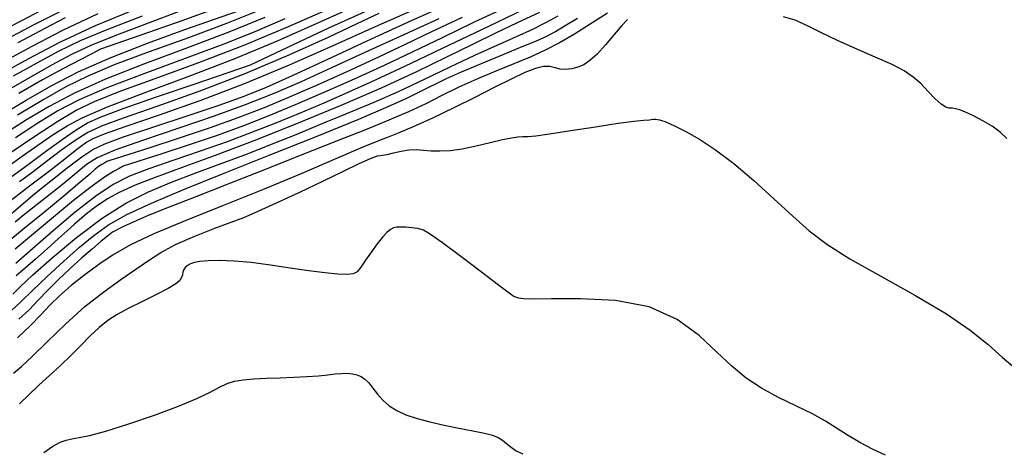
# Model space of a CAD drawing. Extents: x 356742 to 359942, y 1021759 to 1024917.
# Drawn here: x 358473 to 358821, y 1023245 to 1023398 of the extents above; entities that cross this region are included whole.
import ezdxf

# ---------------------------------------------------------------- set-up
doc = ezdxf.new("R2010")
doc.units = 0
doc.header["$LTSCALE"] = 25
doc.header["$MEASUREMENT"] = 0
doc.layers.add('INDEX', color=1, linetype='CONTINUOUS')
doc.layers.add('INTER', color=33, linetype='CONTINUOUS')

msp = doc.modelspace()

# ---------------------------------------------------------------- linework, layer by layer
at = {"layer": 'INDEX', "linetype": 'CONTINUOUS'}
for points, elevation in [([(358466.27, 1023370.96), (358475.96, 1023376.53), (358484.9, 1023381.57), (358491.91, 1023385.33), (358498.71, 1023388.53), (358507.78, 1023392.2), (358521.19, 1023397.26), (358539.26, 1023404.11)], 2360), ([(358657.77, 1023404.05), (358639.15, 1023395.13), (358622.85, 1023387.37), (358611.74, 1023382.05), (358604.24, 1023378.46), (358597.61, 1023375.38), (358589.75, 1023371.88), (358580.92, 1023368.05), (358572.02, 1023364.27), (358563.67, 1023360.82), (358555.47, 1023357.58), (358546.78, 1023354.36), (358537.23, 1023351.03), (358527.63, 1023347.76), (358519.1, 1023344.78), (358512.34, 1023342.16), (358506.51, 1023339.23), (358500.37, 1023335.15), (358493.08, 1023329.41), (358485.27, 1023322.81), (358478, 1023316.47), (358472.07, 1023311.32)], 2390), ([(358488.82, 1023400.93), (358478.46, 1023395.66), (358468.89, 1023390.63)], 2350), ([(358614.68, 1023401.85), (358599.12, 1023395), (358583.88, 1023388.13), (358568.69, 1023381.38), (358553.15, 1023374.9), (358537.21, 1023368.88), (358522.41, 1023363.66), (358510.67, 1023359.64), (358503.33, 1023357.02), (358499.38, 1023355.42), (358497.25, 1023354.24), (358495.47, 1023352.96), (358493.14, 1023351.09), (358489.47, 1023348.18), (358483.97, 1023343.97), (358477.38, 1023338.95), (358470.72, 1023333.79)], 2380), ([(358567.22, 1023397.79), (358556.62, 1023393.23), (358545.58, 1023388.81), (358531.98, 1023383.76), (358517.4, 1023378.42), (358504.33, 1023373.43), (358494.55, 1023369.2), (358486.99, 1023365.27), (358479.9, 1023360.92), (358472.02, 1023355.75)], 2370), ([(358688.34, 1023397.61), (358686.29, 1023395.44), (358683.57, 1023392.24), (358680.5, 1023388.61), (358677.53, 1023385.34), (358675.01, 1023383.04), (358672.82, 1023381.59), (358670.74, 1023380.7), (358668.61, 1023380.15), (358666.48, 1023379.91), (358664.49, 1023380.03), (358662.69, 1023380.48), (358660.84, 1023380.92), (358658.62, 1023380.97), (358655.74, 1023380.28), (358651.99, 1023378.79), (358647.17, 1023376.52), (358641.18, 1023373.51), (358634.29, 1023370.02), (358626.88, 1023366.33), (358619.37, 1023362.75), (358612.54, 1023359.64), (358607.22, 1023357.34), (358603.71, 1023355.97), (358600.31, 1023354.7), (358594.78, 1023352.45), (358585.48, 1023348.45), (358573.19, 1023343.17), (358559.31, 1023337.35), (358545.18, 1023331.67), (358531.99, 1023326.42), (358520.9, 1023321.78), (358512.68, 1023317.86), (358506.58, 1023314.38), (358501.47, 1023310.94), (358496.48, 1023307.26), (358491.72, 1023303.5), (358487.55, 1023299.88), (358484.15, 1023296.53), (358480.99, 1023293.18), (358477.32, 1023289.43), (358472.67, 1023285.09)], 2400), ([(358822.42, 1023355.49), (358820.03, 1023357.73), (358817.14, 1023359.82), (358813.86, 1023361.77), (358810.58, 1023363.49), (358807.75, 1023364.81), (358805.7, 1023365.62), (358804.27, 1023366.03), (358803.15, 1023366.18), (358802.04, 1023366.26), (358800.76, 1023366.63), (358799.11, 1023367.7), (358796.97, 1023369.7), (358794.5, 1023372.29), (358791.92, 1023374.93), (358789.3, 1023377.24), (358786.13, 1023379.38), (358781.78, 1023381.67), (358775.85, 1023384.31), (358769.09, 1023387.2), (358762.48, 1023390.13), (358756.81, 1023392.92), (358751.96, 1023395.37), (358747.61, 1023397.29), (358743.39, 1023398.58)], 2400)]:
    msp.add_lwpolyline(points, dxfattribs=dict(at, elevation=elevation))
at = {"layer": 'INTER', "linetype": 'CONTINUOUS', "flags": 128}
for points, elevation in [([(358469.61, 1023328.2), (358473.88, 1023331.82), (358478.77, 1023335.91), (358484.47, 1023340.54), (358490.31, 1023345.14), (358495.39, 1023348.97), (358499.3, 1023351.59), (358503.57, 1023353.65), (358510.23, 1023356.07), (358520.52, 1023359.52), (358532.63, 1023363.52), (358543.99, 1023367.33), (358552.83, 1023370.48), (358560.69, 1023373.64), (358569.91, 1023377.75), (358582.14, 1023383.44), (358596.31, 1023390.07), (358610.66, 1023396.68), (358623.81, 1023402.53)], 2382), ([(358469.74, 1023346), (358476.03, 1023350.42), (358485.35, 1023356.9), (358487.39, 1023358.23), (358490.28, 1023360.02), (358495.61, 1023362.79), (358504.48, 1023366.65), (358517.45, 1023371.61), (358533.05, 1023377.39), (358549.26, 1023383.62), (358564.61, 1023390.04), (358579.65, 1023396.71), (358595.5, 1023403.78)], 2374), ([(358464.74, 1023392.42), (358474.43, 1023397.36), (358483.22, 1023401.89)], 2348), ([(358466.98, 1023363.71), (358475.75, 1023369.04), (358484.6, 1023374.11), (358494.18, 1023379.03), (358505.44, 1023384.04), (358518.7, 1023389.23), (358531.9, 1023394.02), (358550.49, 1023400.51)], 2364), ([(358513.92, 1023400.96), (358500.16, 1023395.33), (358487.61, 1023389.44), (358476.55, 1023383.67), (358467.12, 1023378.49)], 2356), ([(358501.11, 1023399.57), (358488.9, 1023393.85), (358477.75, 1023388.04), (358467.95, 1023382.69)], 2354), ([(358470.45, 1023350.7), (358478.89, 1023356.34), (358486.97, 1023361.6), (358493.43, 1023365.47), (358499.89, 1023368.63), (358508.66, 1023372.11), (358521.38, 1023376.75), (358536.81, 1023382.39), (358553, 1023388.6), (358568.49, 1023395.06), (358583.61, 1023401.74)], 2372), ([(358470.51, 1023341.93), (358476.44, 1023346.37), (358482.59, 1023350.91), (358488.45, 1023355.15), (358493.46, 1023358.6), (358497.49, 1023361.05), (358502.28, 1023363.21), (358510.01, 1023366.06), (358521.87, 1023370.19), (358535.19, 1023374.75), (358555.09, 1023381.53), (358561.76, 1023384.72), (358570.49, 1023388.89), (358582.78, 1023394.63), (358597.71, 1023401.39)], 2376), ([(358646.36, 1023402.29), (358633.91, 1023396.48), (358622.74, 1023391.14), (358612.46, 1023386.17), (358602.28, 1023381.34), (358591.68, 1023376.48), (358581.01, 1023371.74), (358570.84, 1023367.37), (358561.56, 1023363.53), (358552.61, 1023360.03), (358543.23, 1023356.62), (358533.06, 1023353.14), (358523.4, 1023349.96), (358510.1, 1023345.68), (358508.64, 1023344.92), (358506.64, 1023343.83), (358503.42, 1023341.82), (358498.73, 1023338.46), (358492.51, 1023333.55), (358485.43, 1023327.71), (358478.31, 1023321.77), (358471.9, 1023316.43)], 2388), ([(358657.15, 1023400.08), (358649.3, 1023396.39), (358641.63, 1023392.73), (358633.5, 1023388.78), (358624.32, 1023384.26), (358613.68, 1023379.12), (358601.19, 1023373.36), (358586.73, 1023367.05), (358571.31, 1023360.64), (358556.23, 1023354.64), (358542.6, 1023349.48), (358530.9, 1023345.21), (358521.4, 1023341.74), (358514.25, 1023338.98), (358508.85, 1023336.59), (358504.46, 1023334.17), (358500.51, 1023331.48), (358497.13, 1023328.88), (358492.8, 1023325.25), (358490.35, 1023323), (358487.21, 1023320.13), (358483.19, 1023316.48), (358479.05, 1023312.81), (358475.39, 1023309.67), (358472.23, 1023307)], 2392), ([(358558.32, 1023400.89), (358546.59, 1023396.17), (358533.14, 1023391.15), (358519.24, 1023386.11), (358506.92, 1023381.5), (358497.53, 1023377.58), (358489.84, 1023373.79), (358481.96, 1023369.35), (358472.68, 1023363.8)], 2366), ([(358541.88, 1023401.16), (358530.75, 1023397.15), (358519.04, 1023393.02), (358502.06, 1023387.09), (358498.93, 1023385.49), (358494.82, 1023383.36), (358488.93, 1023380.23), (358481.59, 1023376.19), (358473.23, 1023371.39)], 2362), ([(358681.22, 1023399.76), (358675.08, 1023395.97), (358669.51, 1023392.45), (358664.29, 1023389.33), (358659.17, 1023386.68), (358653.88, 1023384.29), (358648.13, 1023381.9), (358641.74, 1023379.28), (358635.09, 1023376.48), (358628.64, 1023373.6), (358622.73, 1023370.71), (358617, 1023367.81), (358610.92, 1023364.91), (358604, 1023361.93), (358595.7, 1023358.6), (358585.51, 1023354.6), (358573.25, 1023349.74), (358559.98, 1023344.45), (358547.09, 1023339.35), (358535.77, 1023334.92), (358526.34, 1023331.22), (358518.93, 1023328.25), (358513.57, 1023325.95), (358509.99, 1023324.29), (358506.23, 1023322.41), (358504.53, 1023321.01), (358502.31, 1023319.17), (358499.2, 1023316.55), (358495.45, 1023313.28), (358491.34, 1023309.54), (358487.18, 1023305.61), (358483.33, 1023301.79), (358479.99, 1023298.3), (358476.79, 1023294.98), (358473.24, 1023291.58)], 2398), ([(358560.11, 1023398.26), (358547.35, 1023393.06), (358532.78, 1023387.54), (358517.65, 1023381.9), (358503.87, 1023376.49), (358492.82, 1023371.53), (358483.87, 1023366.82), (358475.86, 1023362.05), (358468, 1023357.04)], 2368), ([(358629.84, 1023398.3), (358619.01, 1023393.18), (358609.74, 1023388.73), (358600.57, 1023384.36), (358590.4, 1023379.65), (358579.71, 1023374.83), (358569.33, 1023370.31), (358559.83, 1023366.36), (358550.6, 1023362.78), (358540.76, 1023359.26), (358529.9, 1023355.61), (358519.44, 1023352.22), (358504.96, 1023347.63), (358504.33, 1023347.33), (358503.52, 1023346.92), (358502.47, 1023346.34), (358501.34, 1023345.59), (358500.15, 1023344.61), (358498.23, 1023342.91), (358494.77, 1023339.92), (358489.25, 1023335.29), (358482.37, 1023329.6), (358475.12, 1023323.66), (358468.41, 1023318.18)], 2386), ([(358470.49, 1023294.57), (358473.83, 1023297.77), (358477.96, 1023301.77), (358483.16, 1023306.7), (358488.94, 1023312.04), (358494.57, 1023317.06), (358499.64, 1023321.27), (358504.89, 1023324.95), (358511.38, 1023328.6), (358520.02, 1023332.66), (358531.2, 1023337.4), (358545.16, 1023343.04), (358561.67, 1023349.61), (358578.59, 1023356.34), (358593.29, 1023362.31), (358603.75, 1023366.78), (358610.36, 1023369.81), (358616.87, 1023373.02), (358618.51, 1023373.86), (358620.74, 1023374.99), (358624.36, 1023376.71), (358629.67, 1023379.09), (358636.69, 1023382.07), (358644.3, 1023385.21), (358651.11, 1023388), (358656.12, 1023390.07), (358659.77, 1023391.71), (358662.89, 1023393.36), (358666.29, 1023395.41), (358670.59, 1023398.09)], 2396), ([(358471.08, 1023300.48), (358473.63, 1023303.03), (358477.99, 1023307.14), (358484.94, 1023313.33), (358493.58, 1023320.55), (358502.6, 1023327.35), (358510.99, 1023332.62), (358518.98, 1023336.65), (358527.08, 1023340.04), (358535.7, 1023343.33), (358544.74, 1023346.68), (358553.99, 1023350.14), (358563.1, 1023353.71), (358571.17, 1023356.97), (358581.8, 1023361.36), (358585.96, 1023363.03), (358591.36, 1023365.23), (358598.76, 1023368.35), (358607.39, 1023372.17), (358616.53, 1023376.47), (358625.68, 1023380.88), (358634.39, 1023385.01), (358642.26, 1023388.55), (358649.12, 1023391.54), (358654.85, 1023394.14), (358659.48, 1023396.5), (358663.77, 1023398.88)], 2394), ([(358471.24, 1023377.62), (358479.63, 1023382.28), (358487.18, 1023386.33), (358494.93, 1023390.1), (358504.38, 1023394.1), (358516.93, 1023398.89)], 2358), ([(358621.67, 1023397.86), (358608.16, 1023391.73), (358595.44, 1023385.87), (358583.68, 1023380.44), (358572.93, 1023375.56), (358563.07, 1023371.29), (358553.2, 1023367.36), (358542.25, 1023363.37), (358529.68, 1023359.12), (358517.21, 1023354.95), (358507.1, 1023351.38), (358500.88, 1023348.69), (358497.07, 1023346.26), (358493.47, 1023343.26), (358488.46, 1023339.15), (358482.92, 1023334.74), (358474.68, 1023328.27), (358471.91, 1023325.9)], 2384), ([(358472.97, 1023389.45), (358482.46, 1023394.48), (358489.7, 1023398.32)], 2352), ([(358471.31, 1023272.59), (358474.1, 1023274.9), (358477.93, 1023278.48), (358483.28, 1023283.73), (358489.7, 1023289.92), (358496.53, 1023296.06), (358503.17, 1023301.31), (358509.28, 1023305.66), (358514.58, 1023309.28), (358518.99, 1023312.37), (358523.32, 1023315.18), (358528.6, 1023318), (358535.38, 1023320.97), (358542.48, 1023323.75), (358552.73, 1023327.55), (358557.8, 1023329.85), (358564.28, 1023332.8), (358572.51, 1023336.58), (358580.86, 1023340.5), (358587.95, 1023343.95), (358593.5, 1023346.66), (358597.47, 1023348.49), (358599.98, 1023349.36), (358601.68, 1023349.67), (358603.36, 1023349.9), (358605.61, 1023350.42), (358608.29, 1023351.06), (358611.05, 1023351.52), (358613.64, 1023351.58), (358616.18, 1023351.38), (358618.89, 1023351.15), (358621.97, 1023351.09), (358625.57, 1023351.31), (358629.85, 1023351.91), (358634.79, 1023352.91), (358639.81, 1023354.08), (358644.16, 1023355.1), (358647.32, 1023355.73), (358649.53, 1023356.04), (358651.26, 1023356.16), (358653.04, 1023356.24), (358655.86, 1023356.49), (358660.76, 1023357.14), (358668.3, 1023358.3), (358677.02, 1023359.68), (358684.95, 1023360.88), (358690.54, 1023361.6), (358694.03, 1023361.95), (358696.06, 1023362.15), (358697.26, 1023362.34), (358698.24, 1023362.39), (358699.59, 1023362.13), (358701.79, 1023361.38), (358704.9, 1023360.04), (358708.9, 1023358.03), (358713.74, 1023355.25), (358719.4, 1023351.54), (358725.83, 1023346.68), (358732.9, 1023340.67), (358740.07, 1023334.18), (358746.71, 1023328.07), (358752.55, 1023322.92), (358758.77, 1023318.17), (358766.87, 1023312.99), (358777.78, 1023306.8), (358789.89, 1023300.07), (358801.01, 1023293.53), (358809.45, 1023287.74), (358815.72, 1023282.67), (358820.85, 1023278.12), (358825.72, 1023273.94)], 2402), ([(358779.52, 1023243.53), (358775.09, 1023245.58), (358770.46, 1023248.04), (358766.07, 1023250.63), (358762.16, 1023253.13), (358758.25, 1023255.6), (358753.67, 1023258.16), (358747.97, 1023260.92), (358741.68, 1023263.93), (358735.6, 1023267.21), (358730.24, 1023270.82), (358725.21, 1023274.98), (358719.88, 1023279.98), (358713.6, 1023285.83), (358705.82, 1023291.56), (358695.97, 1023295.98), (358684, 1023298.22), (358671.73, 1023298.85), (358661.49, 1023298.77), (358655.01, 1023298.74), (358651.58, 1023298.86), (358649.89, 1023299.09), (358648.84, 1023299.37), (358648.15, 1023299.66), (358647.43, 1023300.07), (358642.67, 1023303.71), (358636.65, 1023308.3), (358629.42, 1023313.78), (358622.95, 1023318.61), (358618.72, 1023321.62), (358616.16, 1023323.09), (358614.22, 1023323.69), (358612.1, 1023323.98), (358609.9, 1023324.11), (358607.99, 1023324.16), (358606.6, 1023324.15), (358605.54, 1023323.95), (358604.51, 1023323.38), (358603.23, 1023322.3), (358601.68, 1023320.63), (358599.84, 1023318.32), (358597.79, 1023315.45), (358595.75, 1023312.47), (358594.01, 1023309.98), (358592.7, 1023308.42), (358591.32, 1023307.66), (358589.22, 1023307.45), (358585.88, 1023307.56), (358581.3, 1023307.96), (358575.62, 1023308.67), (358569.05, 1023309.66), (358562.09, 1023310.72), (358555.32, 1023311.61), (358549.26, 1023312.15), (358544.12, 1023312.34), (358540.08, 1023312.29), (358537.2, 1023312.07), (358535.24, 1023311.7), (358533.86, 1023311.21), (358532.81, 1023310.62), (358532.02, 1023309.93), (358531.49, 1023309.15), (358531.19, 1023308.28), (358530.98, 1023307.34), (358530.67, 1023306.36), (358530.03, 1023305.35), (358528.63, 1023304.12), (358525.98, 1023302.49), (358521.82, 1023300.33), (358516.85, 1023297.88), (358512, 1023295.47), (358507.97, 1023293.31), (358504.61, 1023291.19), (358501.53, 1023288.74), (358498.4, 1023285.74), (358495.12, 1023282.34), (358491.61, 1023278.77), (358487.86, 1023275.24), (358484, 1023271.77), (358480.22, 1023268.32), (358476.68, 1023264.9), (358473.36, 1023261.68)], 2404), ([(358481.97, 1023244.49), (358485.23, 1023246.69), (358487.77, 1023248.11), (358489.88, 1023248.9), (358491.96, 1023249.36), (358494.49, 1023249.79), (358498.21, 1023250.56), (358503.93, 1023252.08), (358512, 1023254.58), (358521.14, 1023257.67), (358529.62, 1023260.83), (358536.1, 1023263.6), (358540.75, 1023265.87), (358544.15, 1023267.63), (358546.86, 1023268.88), (358549.43, 1023269.71), (358552.41, 1023270.23), (358556.22, 1023270.55), (358560.69, 1023270.74), (358565.51, 1023270.91), (358570.38, 1023271.1), (358575, 1023271.34), (358579.06, 1023271.64), (358582.35, 1023271.98), (358585, 1023272.28), (358587.24, 1023272.48), (358589.25, 1023272.5), (358591.06, 1023272.32), (358592.69, 1023271.95), (358594.13, 1023271.37), (358595.49, 1023270.46), (358596.85, 1023269.11), (358598.31, 1023267.26), (358599.96, 1023265.12), (358601.85, 1023262.98), (358604.07, 1023261.05), (358606.75, 1023259.36), (358610.01, 1023257.87), (358613.95, 1023256.53), (358618.47, 1023255.31), (358623.45, 1023254.18), (358628.67, 1023253.13), (358633.62, 1023252.16), (358637.74, 1023251.31), (358640.62, 1023250.57), (358642.57, 1023249.81), (358644.07, 1023248.88), (358645.55, 1023247.68), (358647.16, 1023246.37), (358648.99, 1023245.13), (358651.31, 1023244.08)], 2406)]:
    msp.add_lwpolyline(points, dxfattribs=dict(at, elevation=elevation))
at = {"layer": 'INTER', "elevation": 2378, "flags": 128}
msp.add_lwpolyline([(358600.38, 1023399.7), (358592.61, 1023396), (358582.52, 1023391.24), (358568.81, 1023385.03), (358553.04, 1023378.37), (358536.83, 1023372.16), (358521.9, 1023366.83), (358510.04, 1023362.7), (358502.4, 1023359.87), (358497.54, 1023357.63), (358493.41, 1023355.04), (358488.43, 1023351.46), (358482.93, 1023347.33), (358477.73, 1023343.41), (358473.43, 1023340.22)], dxfattribs=at)

doc.saveas('drawing.dxf')
